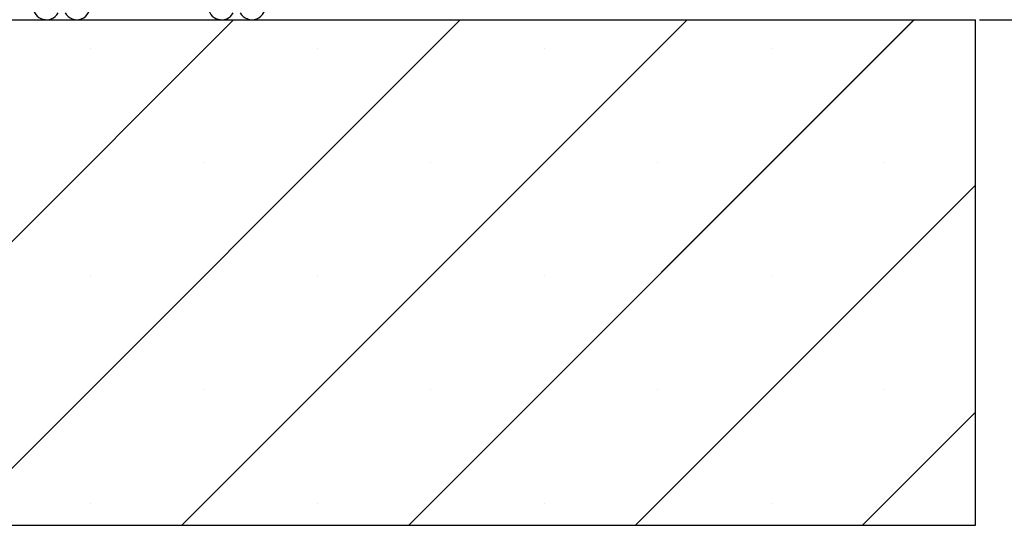
# Paper-space layout 'Feuille 1' of a CAD drawing. Extents: x 143 to 342, y 6 to 299.
# Drawn here: x 304 to 319, y 175 to 183 of the extents above; entities that cross this region are included whole.
import ezdxf

# ---------------------------------------------------------------- set-up
doc = ezdxf.new("R2010")
doc.units = 0
doc.header["$PDSIZE"] = -1
doc.linetypes.add('SLD-CONTINUE', pattern=[0])
doc.layers.get('0').update_dxf_attribs({"linetype": 'CONTINUOUS'})
doc.layers.get('Defpoints').update_dxf_attribs({"linetype": 'CONTINUOUS'})
doc.styles.add('SLDTEXTSTYLE0', font='TXT', dxfattribs={"width": 0.75})
doc.dimstyles.new('SLDDIMSTYLE1', dxfattribs={"dimtxt": 2.910417, "dimasz": 1.016, "dimexe": 0, "dimexo": 0.0625, "dimgap": 0.727604, "dimtad": 1, "dimlfac": 4, "dimrnd": 1e-09, "dimzin": 12, "dimdsep": 46, "dimtxsty": 'SLDTEXTSTYLE0', "dimblk1": 'DOT', "dimblk2": 'DOT', "dimsah": 1, "dimcen": 0.09, "dimadec": 0, "dimazin": 0, "dimtfac": 1, "dimtofl": 0, "dimtmove": 0, "dimatfit": 3, "dimldrblk": 'DOT', "dimfxl": 1, "dimtolj": 1, "dimtzin": 12, "dimarcsym": 0})

# ---------------------------------------------------------------- blocks, each defined once
blk = doc.blocks.new('_DOT')
at = {"color": 0, "linetype": 'ByBlock'}
blk.add_line((-0.5, 0), (-1, 0), dxfattribs=at)
at = {"color": 0, "linetype": 'ByBlock', "const_width": 0.5}
blk.add_lwpolyline([(-0.25, 0, 1), (0.25, 0, 1)], format="xyb", close=True, dxfattribs=at)
blk = doc.blocks.new('*D92')
at = {"color": 0, "linetype": 'SLD-CONTINUE', "lineweight": -2}
for p, q in [((311.385, 266.035), (332.246, 266.035)), ((332.246, 265.019), (332.246, 183.935)), ((318.135, 182.919), (332.246, 182.919))]:
    blk.add_line(p, q, dxfattribs=at)
at = {"layer": 'Defpoints', "color": 0}
for p in [(311.323, 266.035), (318.073, 182.919), (332.246, 182.919)]:
    blk.add_point(p, dxfattribs=at)
at = {"color": 0, "lineweight": -2, "xscale": 1.016, "yscale": 1.016, "zscale": 1.016}
for p, rotation in [((332.246, 266.035), 90.0000000000002), ((332.246, 182.919), 270.0000000000002)]:
    blk.add_blockref('_DOT', p, dxfattribs=dict(at, rotation=rotation))
at = {"color": 0, "insert": (330.064, 224.477), "char_height": 2.91042, "attachment_point": 5, "rotation": 90, "style": 'SLDTEXTSTYLE0'}
blk.add_mtext('\\A1;Hors-tout huisserie  (H+46) : 2086', dxfattribs=at)
blk = doc.blocks.new('*D94')
at = {"color": 0, "linetype": 'SLD-CONTINUE', "lineweight": -2}
for p, q in [((311.385, 256.535), (325.985, 256.535)), ((325.985, 183.935), (325.985, 255.519)), ((318.135, 182.919), (325.985, 182.919))]:
    blk.add_line(p, q, dxfattribs=at)
at = {"layer": 'Defpoints', "color": 0}
for p in [(311.323, 256.535), (325.985, 256.535), (318.073, 182.919)]:
    blk.add_point(p, dxfattribs=at)
at = {"color": 0, "lineweight": -2, "xscale": 1.016, "yscale": 1.016, "zscale": 1.016}
for p, rotation in [((325.985, 256.535), 90.00000000000024), ((325.985, 182.919), 270.0000000000002)]:
    blk.add_blockref('_DOT', p, dxfattribs=dict(at, rotation=rotation))
at = {"color": 0, "insert": (323.802, 219.727), "char_height": 2.91042, "attachment_point": 5, "rotation": 90, "style": 'SLDTEXTSTYLE0'}
blk.add_mtext('\\A1;Fond de feuillure huisserie (H+8) : 2048', dxfattribs=at)
blk = doc.blocks.new('SW_HATCH_1')
at = {"color": 0, "linetype": 'SLD-CONTINUE'}
for p, q in [((-6.077, -105.162), (1.423, -97.662)), ((-2.71, -105.162), (4.79, -97.662)), ((0.658, -105.162), (8.158, -97.662)), ((4.025, -105.162), (11.525, -97.662)), ((-0.695, -98.096), (-0.695, -98.096)), ((2.673, -98.096), (2.673, -98.096)), ((6.04, -98.096), (6.04, -98.096)), ((9.408, -98.096), (9.408, -98.096)), ((0.989, -99.779), (0.989, -99.779)), ((4.356, -99.779), (4.356, -99.779)), ((7.724, -99.779), (7.724, -99.779)), ((11.092, -99.779), (11.092, -99.779)), ((7.393, -105.162), (12.437, -100.117)), ((-0.695, -101.463), (-0.695, -101.463)), ((2.673, -101.463), (2.673, -101.463)), ((6.04, -101.463), (6.04, -101.463)), ((9.408, -101.463), (9.408, -101.463)), ((0.989, -103.147), (0.989, -103.147)), ((4.356, -103.147), (4.356, -103.147)), ((7.724, -103.147), (7.724, -103.147)), ((11.092, -103.147), (11.092, -103.147)), ((10.761, -105.162), (12.437, -103.485)), ((-0.695, -104.831), (-0.695, -104.831)), ((2.673, -104.831), (2.673, -104.831)), ((6.04, -104.831), (6.04, -104.831)), ((9.408, -104.831), (9.408, -104.831))]:
    blk.add_line(p, q, dxfattribs=at)

psp = doc.layouts.new('Feuille 1')

# ---------------------------------------------------------------- linework, layer by layer
at = {"color": 7, "linetype": 'SLD-CONTINUE'}
for p, q in [((284.32276, 182.91917), (318.07276, 182.91917)), ((299.55795, 175.41915), (307.05795, 182.91917)), ((299.55795, 175.41915), (307.05795, 182.91917)), ((299.55795, 175.41915), (307.05795, 182.91917)), ((302.92555, 175.41915), (310.42555, 182.91917)), ((302.92555, 175.41915), (310.42555, 182.91917)), ((302.92555, 175.41915), (310.42555, 182.91917)), ((306.29314, 175.41915), (313.79314, 182.91917)), ((306.29314, 175.41915), (313.79314, 182.91917)), ((306.29314, 175.41915), (313.79314, 182.91917)), ((309.66074, 175.41915), (317.16074, 182.91917)), ((309.66074, 175.41915), (317.16074, 182.91917)), ((309.66074, 175.41915), (317.16074, 182.91917)), ((318.07276, 175.41915), (318.07276, 182.91917)), ((313.02833, 175.41915), (318.07276, 180.46358)), ((313.02833, 175.41915), (318.07276, 180.46358)), ((313.02833, 175.41915), (318.07276, 180.46358)), ((316.39593, 175.41915), (318.07276, 177.09597)), ((316.39593, 175.41915), (318.07276, 177.09597)), ((316.39593, 175.41915), (318.07276, 177.09597)), ((284.32276, 175.41915), (318.07276, 175.41915))]:
    psp.add_line(p, q, dxfattribs=at)
for centre, start, end in [((304.28238, 183.11916), 30.000415, 329.999585), ((306.88238, 183.11916), 30.000417, 329.999583), ((304.73238, 183.11916), 210.002208, 12.585854), ((307.33238, 183.11916), 210.002192, 12.585879)]:
    psp.add_arc(centre, 0.2, start, end, dxfattribs=at)

# ---------------------------------------------------------------- block references
psp.add_blockref('SW_HATCH_1', (305.63526, 280.58088), dxfattribs=at)

# ---------------------------------------------------------------- dimensions: what is measured, and where the dimension line sits
for base, p1, p2, text, picture, middle in [((332.24641, 182.91916), (311.32276, 266.03523), (318.07276, 182.91916), 'Hors-tout huisserie  (H+46) : 2086', '*D92', (332.24641, 224.47719)), ((325.98496, 256.53523), (318.07276, 182.91916), (311.32276, 256.53523), 'Fond de feuillure huisserie (H+8) : 2048', '*D94', (325.98496, 219.72719))]:
    dim = psp.add_linear_dim(base=base, p1=p1, p2=p2, angle=90, text=text, dimstyle='SLDDIMSTYLE1', dxfattribs=at)
    dim.commit()
    dim.dimension.update_dxf_attribs({"geometry": picture, "text_midpoint": middle, "dimtype": 160})

doc.saveas('drawing.dxf')
